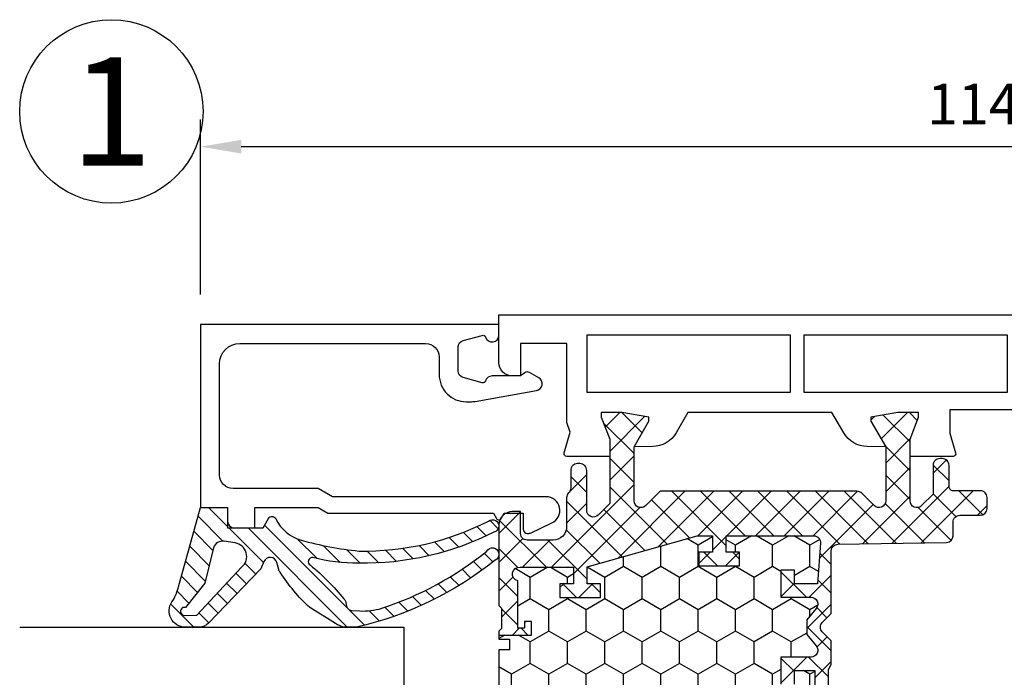
# Model space of a CAD drawing. Units: millimetres. Extents: x 0 to 3054, y -7328 to 594.
# Drawn here: x 393 to 465, y -599 to -550 of the extents above; entities that cross this region are included whole.
import ezdxf
from ezdxf.enums import TextEntityAlignment as Align

# ---------------------------------------------------------------- set-up
doc = ezdxf.new("R2010")
doc.units = ezdxf.units.MM
for name, color, linetype in [('a4pursom1', 7, 'Continuous'), ('A4PURSOM2', 3, 'Continuous'), ('LAYER01', 7, 'Continuous'), ('MITOITUS', 3, 'Continuous'), ('Profiilinumerot', 7, 'Continuous'), ('Täyttö katkot', 2, 'Continuous'), ('Täyttö tiivisteet', 3, 'Continuous')]:
    doc.layers.add(name, color=color, linetype=linetype)
doc.styles.add('2', font='arial.ttf')
doc.styles.add('Profiilinumerot', font='arial.ttf', dxfattribs={"height": 2.5})
doc.styles.get("Standard").update_dxf_attribs({"font": 'SIMPLEX'})
doc.dimstyles.new('Kansio$0', dxfattribs={"dimscale": 2, "dimtxt": 1.5, "dimasz": 1.5, "dimexe": 1, "dimexo": 1, "dimtad": 1, "dimdec": 1, "dimdsep": 46, "dimtxsty": 'Standard', "dimcen": 2.5, "dimclrd": 2, "dimclre": 2, "dimclrt": 3, "dimadec": 0, "dimazin": 2, "dimtfac": 1, "dimtdec": 1, "dimtmove": 0, "dimatfit": 3, "dimfxl": 0, "dimtolj": 1, "dimarcsym": 0})

# ---------------------------------------------------------------- blocks, each defined once
blk = doc.blocks.new('*D254')
at = {"layer": 'MITOITUS', "color": 2, "lineweight": -2, "transparency": 16777216}
for p, q in [((405.9999588782184, -570.5040796130256), (405.9999588782184, -557.6000058841846)), ((519.9999588782188, -580.0000068941854), (519.9999588782188, -557.6000058841846)), ((516.9999588782188, -559.6000058841846), (408.9999588782184, -559.6000058841846))]:
    blk.add_line(p, q, dxfattribs=at)
at = {"layer": 'MITOITUS', "color": 2, "transparency": 16777216}
for points in [[(408.9999588782184, -559.1000058841846), (408.9999588782184, -560.1000058841846), (405.9999588782184, -559.6000058841846)], [(516.9999588782188, -559.1000058841846), (516.9999588782188, -560.1000058841846), (519.9999588782188, -559.6000058841846)]]:
    blk.add_solid(points, dxfattribs=at)
at = {"layer": 'MITOITUS', "color": 3, "transparency": 16777216, "insert": (462.9999588782186, -556.8500058841846), "char_height": 3, "attachment_point": 5}
blk.add_mtext('114', dxfattribs=at)
blk = doc.blocks.new('JT75BLOCK2')
at = {"layer": 'Täyttö katkot'}
h = blk.add_hatch(dxfattribs=at)
h.set_pattern_fill('HONEY', color=2, scale=0.5, style=0, pattern_type=2)
h.set_pattern_definition([(0, (0, 0), (2.38125, 1.3748153225), [1.5875, -3.175]), (120, (0, 0), (-2.381249994797095, 1.374815331511695), [1.5875, -3.174999999999999]), (59.99999999999999, (0, 0), (5.202904551637744e-09, 2.749630654011694), [-3.175, 1.5875])])
h.paths.add_polyline_path([(58.93352576444977, 13.53901901069628), (57.68355262818022, 13.53901901069548), (57.68355262818932, 12.53901901069617), (56.68355262818477, 12.53901901069617), (56.68355262818386, 15.53901901069537), (57.68355262818113, 15.53901901069537), (57.68355262819023, 14.53901901069651), (58.89883635075876, 14.53901901069514), (58.89883635075967, 18.47946355780732, 0.9672977533526914), (57.91347914951984, 18.64669546191533), (54.40336903356729, 18.64669546191533), (54.40336903356274, 18.1466954619151), (54.90336903356274, 18.1466954619151), (54.90336903356729, 17.64669546191533), (53.90336903356547, 17.64669546191578), (53.90336903356456, 20.04669546191565), (53.60336903356438, 20.04669546191565), (53.60336903356438, 19.2638231562986), (52.82049672794801, 19.26382315629769), (52.82049672795256, 20.04669546191587), (45.70986076505869, 20.0466954619161), (45.18087982293218, 17.04669546191565), (42.23884170718338, 17.04669546191599), (41.70986076505778, 20.04669546191633), (36.70986076505869, 20.0466954619161), (36.18087982293127, 17.04669546191576), (33.23884170718429, 17.04669546191599), (32.70986076505687, 20.04669546191531), (27.7098607650587, 20.04669546191622), (27.18087982293127, 17.04669546191565), (24.23884170718247, 17.04669546191599), (23.7098607650596, 20.0466954619144), (19.12941058064553, 20.04669546191519), (18.7294105806468, 19.8466954619156), (14.69031094946877, 19.8466954619156), (14.35278108161674, 20.04669546191553), (13.99057375754364, 20.04669546191565), (13.99057375754273, 17.64669546191465), (12.99057375754364, 17.64669546191567), (12.99057375754364, 18.14669546191374), (13.49057375754182, 18.14669546191601), (13.49057375754636, 18.64669546191533), (10.10823014604011, 18.64669546191556), (9.896173502470049, 19.00254319909555, 0.2541462768728486), (9.48558806534129, 19.24622660043872, 0.4142135623686329), (8.985588065347656, 18.74622660043872, 0.08897842129018772), (9.005649954980136, 18.57081109384763), (9.485588065348558, 16.92800905909371), (9.485588065348566, 15.57201268974143), (10.48558806534312, 15.5720126897528), (10.4855880653522, 16.57201268974814), (11.48558806534766, 16.57201268974586), (11.48558806534857, 13.57201268974711), (10.48558806535129, 13.57201268974711), (10.4855880653422, 14.572012689747), (9.485588065348573, 14.572012689747), (9.485588065348566, 9.046695461907348), (10.48558806534312, 9.046695461918716), (10.4855880653522, 10.04669546191406), (11.48558806534766, 10.04669546191178), (11.48558806534857, 7.046695461913032), (10.48558806535129, 7.046695461913032), (10.4855880653422, 8.046695461912918), (9.485588065348573, 8.046695461912918), (9.485588065348558, 2.521378234073268), (10.48558806534311, 2.521378234084636), (10.4855880653522, 3.521378234079975), (11.48558806534766, 3.521378234077702), (11.48558806534857, 0.5213782340789521), (10.48558806535129, 0.5213782340789521), (10.4855880653422, 1.521378234078838), (9.485588065348566, 1.521378234078838), (9.485588065348573, 0.1653818647324901), (9.00564995497961, -1.477420170023606, 0.07117880407248707), (8.985588065347656, -1.617632188823336, 0.4357452337189586), (9.48558806534129, -2.152835676611971, 0.2541462768726948), (9.896173502469225, -1.909152275268895), (10.10823014603921, -1.553304538088696), (13.49057375754182, -1.553304538088694), (13.49057375754637, -1.05330453808938), (12.99057375754364, -1.053304538087104), (12.99057375754364, -0.5533045380889234), (13.99057375754364, -0.5533045380884669), (13.99057375754364, -2.953304538086286), (15.48880442801056, -2.953304538086286), (15.48880442801146, -13.477100251457, 0.4000084004646922), (15.96444315115417, -13.97650642701864), (41.4888044280123, -15.95330453808527), (45.73880442801232, -15.95330453808526, 0.4142135623732279), (46.23880442801237, -15.45330453808498), (46.23880442801146, -13.45330453808504), (48.23880442801237, -13.45330453808549), (48.38880442801292, -4.453304538085035), (49.68054053430114, -4.453304538085035), (49.68054053430296, -3.253304538085445), (51.28880442801528, -3.253304538084761), (51.28880442801255, -1.753304538085102), (50.28880442801074, -1.753304538085104), (50.28880442801528, -0.7533045380853309), (52.28880442801164, -0.7533045380848762), (52.28880442801255, -2.976132534738236, 0.6370702608072218), (53.11019823285545, -3.359154756297523), (53.94292823423348, -2.660411319271475), (54.48880442801146, -2.660411319271475), (55.03468062179218, -2.660411319271704), (55.86741062316806, -3.359154756297247, 0.6370702608075435), (56.68880442801219, -2.976132534737836), (56.6888044280131, -0.753304538085219), (58.68880442800946, -0.753304538085219), (58.68880442801401, -1.753304538084192), (57.68880442801219, -1.753304538086468), (57.68880442800946, -3.45330453808492), (60.68377259532408, -3.678734193356563, 0.4363931453603167), (61.22130116964763, -3.180144576428646), (61.22130116964854, 3.288400330869877), (60.00601744706819, 3.28840033087124), (60.00601744707728, 2.288400330870559), (59.00601744707365, 2.288400330870558), (59.00601744707456, 5.288400330870218), (60.0060174470691, 5.288400330870218), (60.00601744707819, 4.288400330870901), (61.22130116965036, 4.288400330869536), (61.22130116964854, 5.427831553738196)])
h = blk.add_hatch(dxfattribs=at)
h.set_pattern_fill('_USER', color=2, scale=1.5, angle=45, style=0, pattern_type=2)
h.set_pattern_definition([(45, (0, 0), (-1.060660171779821, 1.060660171779821), []), (135, (0, 0), (-1.060660171779821, -1.060660171779821), [])])
edge = h.paths.add_edge_path()
edge.add_arc((64.75317842787206, 15.24669546191557), 0.5000000000001066, 231.3805893155702, 269.9999999999609, ccw=False)
edge.add_line((64.44110626552992, 14.85604092720337), (64.35882936321286, 14.93099573917539))
edge.add_arc((64.03896486549851, 14.54669546191531), 0.5000000000002279, 50.22838566102452, 90.00000000003583)
edge.add_line((64.0389648654982, 15.04669546191553), (61.903377098075, 15.04669546191485))
edge.add_arc((61.90337709807511, 16.04669546191496), 1.000000000000114, 179.999999999987, 269.99999999999346, ccw=False)
edge.add_line((60.903377098075, 16.04669546191519), (60.90337709807591, 17.95669546191573))
edge.add_arc((61.39337709807592, 17.95669546191561), 0.4900000000000091, 89.99999999992019, 179.9999999999867, ccw=False)
edge.add_line((61.3933770980766, 18.44669546191562), (63.00337709807445, 18.44669546191574))
edge.add_line((63.00337709807445, 18.44669546191574), (63.00337709807627, 19.04669546191576))
edge.add_arc((62.00337709807536, 19.04669546191485), 1.000000000000909, 5.211020790105087e-11, 90.00000000005213)
edge.add_line((62.00337709807445, 20.04669546191576), (56.079762235815, 20.04669546191565))
edge.add_line((56.079762235815, 20.04669546191565), (55.87976223581518, 19.84669546191583))
edge.add_line((55.87976223581518, 19.84669546191583), (54.3833690335623, 19.84669546191594))
edge.add_line((54.3833690335623, 19.84669546191594), (54.18336903356158, 20.04669546191565))
edge.add_line((54.18336903356158, 20.04669546191565), (53.90336903356456, 20.04669546191565))
edge.add_line((53.90336903356456, 20.04669546191565), (53.90336903356547, 17.64669546191578))
edge.add_line((53.90336903356547, 17.64669546191578), (54.90336903356729, 17.64669546191533))
edge.add_line((54.90336903356729, 17.64669546191533), (54.90336903356274, 18.1466954619151))
edge.add_line((54.90336903356274, 18.1466954619151), (54.40336903356274, 18.1466954619151))
edge.add_line((54.40336903356274, 18.1466954619151), (54.40336903356729, 18.64669546191533))
edge.add_line((54.40336903356729, 18.64669546191533), (57.91347914951984, 18.64669546191533))
edge.add_arc((58.40337709807618, 18.54669546191549), 0.4999999999996788, -7.727615668256192, 168.4630409671956, ccw=False)
edge.add_line((58.89883635075967, 18.47946355780732), (58.89883635075876, 14.53901901069514))
edge.add_line((58.89883635075876, 14.53901901069514), (57.68355262819023, 14.53901901069651))
edge.add_line((57.68355262819023, 14.53901901069651), (57.68355262818113, 15.53901901069537))
edge.add_line((57.68355262818113, 15.53901901069537), (56.68355262818386, 15.53901901069537))
edge.add_line((56.68355262818386, 15.53901901069537), (56.68355262818477, 12.53901901069617))
edge.add_line((56.68355262818477, 12.53901901069617), (57.68355262818932, 12.53901901069617))
edge.add_line((57.68355262818932, 12.53901901069617), (57.68355262818022, 13.53901901069548))
edge.add_line((57.68355262818022, 13.53901901069548), (58.93352576444977, 13.53901901069628))
edge.add_line((58.93352576444977, 13.53901901069628), (61.22130116964854, 5.427831553738201))
edge.add_line((61.22130116964854, 5.427831553738201), (61.22130116965036, 4.288400330869536))
edge.add_line((61.22130116965036, 4.288400330869536), (60.00601744707819, 4.2884003308709))
edge.add_line((60.00601744707819, 4.2884003308709), (60.0060174470691, 5.288400330870218))
edge.add_line((60.0060174470691, 5.288400330870218), (59.00601744707456, 5.288400330870218))
edge.add_line((59.00601744707456, 5.288400330870218), (59.00601744707365, 2.288400330870559))
edge.add_line((59.00601744707365, 2.288400330870559), (60.00601744707728, 2.288400330870559))
edge.add_line((60.00601744707728, 2.288400330870559), (60.00601744706819, 3.288400330871241))
edge.add_line((60.00601744706819, 3.288400330871241), (61.22130116964854, 3.288400330869877))
edge.add_line((61.22130116964854, 3.288400330869877), (61.22130116964763, -3.180144576427892))
edge.add_arc((60.72130116964842, -3.180144576428575), 0.4999999999992113, -94.30450593628518, 7.827338777133264e-11, ccw=False)
edge.add_line((60.68377259532463, -3.678734193356604), (57.68880442800946, -3.453304538084922))
edge.add_line((57.68880442800946, -3.453304538084922), (57.68880442801219, -1.753304538086468))
edge.add_line((57.68880442801219, -1.753304538086468), (58.68880442801401, -1.753304538084194))
edge.add_line((58.68880442801401, -1.753304538084194), (58.68880442800946, -0.7533045380852172))
edge.add_line((58.68880442800946, -0.7533045380852172), (56.6888044280131, -0.7533045380852172))
edge.add_line((56.6888044280131, -0.7533045380852172), (56.68880442801219, -2.976132534737985))
edge.add_arc((56.18880442801179, -2.976132534737632), 0.5000000000003979, 230.0000000000084, 359.9999999999595, ccw=False)
edge.add_line((55.86741062316833, -3.359154756297471), (55.03468062179218, -2.660411319271702))
edge.add_line((55.03468062179218, -2.660411319271702), (54.48880442801146, -2.660411319271475))
edge.add_line((54.48880442801146, -2.660411319271475), (53.94292823423348, -2.660411319271475))
edge.add_line((53.94292823423348, -2.660411319271475), (53.11019823285551, -3.359154756297471))
edge.add_arc((52.7888044280124, -2.976132534738031), 0.4999999999998564, 179.9999999999947, 309.9999999999891, ccw=False)
edge.add_line((52.28880442801255, -2.976132534737985), (52.28880442801164, -0.7533045380848762))
edge.add_line((52.28880442801164, -0.7533045380848762), (50.28880442801528, -0.7533045380853309))
edge.add_line((50.28880442801528, -0.7533045380853309), (50.28880442801074, -1.753304538085104))
edge.add_line((50.28880442801074, -1.753304538085104), (51.28880442801255, -1.753304538085104))
edge.add_line((51.28880442801255, -1.753304538085104), (51.28880442801528, -3.253304538084762))
edge.add_line((51.28880442801528, -3.253304538084762), (49.68054053430296, -3.253304538085445))
edge.add_line((49.68054053430296, -3.253304538085445), (49.68054053430114, -4.453304538085035))
edge.add_line((49.68054053430114, -4.453304538085035), (49.96338324677527, -4.453304538085263))
edge.add_line((49.96338324677527, -4.453304538085263), (50.1633832467769, -4.253304538085104))
edge.add_line((50.1633832467769, -4.253304538085104), (51.38054053430005, -4.253304538085104))
edge.add_line((51.38054053430005, -4.253304538085104), (51.7269506958155, -4.453304538085035))
edge.add_line((51.7269506958155, -4.453304538085035), (53.48880442801328, -4.453304538085035))
edge.add_line((53.48880442801328, -4.453304538085035), (54.13525103741904, -3.806857928678141))
edge.add_arc((54.48880442801237, -4.160411319271589), 0.5000000000001648, 45.00000000000921, 134.9999999999908, ccw=False)
edge.add_line((54.84235781860571, -3.806857928678141), (55.48880442801146, -4.453304538085263))
edge.add_line((55.48880442801146, -4.453304538085263), (60.09706832172287, -4.453304538085035))
edge.add_arc((60.09706832172277, -4.953304538084712), 0.4999999999996767, 0.9548412538184721, 89.99999999998857, ccw=False)
edge.add_line((60.59699889174226, -4.94497236191819), (60.73060996428194, -12.96163671425199))
edge.add_arc((61.23054053430126, -12.95330453808565), 0.4999999999995055, 180.9548412537988, 269.9999999999039)
edge.add_line((61.23054053430042, -13.45330453808515), (62.23880442801146, -13.45330453808492))
edge.add_arc((62.23880442801141, -13.95330453808498), 0.5000000000000568, -1.9610979506978765e-11, 89.99999999999352, ccw=False)
edge.add_line((62.73880442801146, -13.95330453808515), (62.73880442801237, -15.45330453808515))
edge.add_arc((63.23880442801214, -15.45330453808538), 0.4999999999997726, 179.9999999999739, 269.9999999999218)
edge.add_line((63.23880442801146, -15.95330453808515), (64.03880442801255, -15.95330453808526))
edge.add_arc((64.0388044280125, -15.45330453808521), 0.5000000000000568, 270.0000000000065, 360.0000000000065)
edge.add_line((64.53880442801255, -15.45330453808515), (64.53880442801164, -13.4533045380831))
edge.add_arc((64.838804428012, -13.4533045380835), 0.3000000000003524, 89.99999999985891, 179.999999999924, ccw=False)
edge.add_line((64.83880442801274, -13.15330453808315), (66.41607164668403, -13.15330453808292))
edge.add_arc((66.41607164668403, -12.65330453808292), 0.5, 270, 360.000000000013)
edge.add_line((66.91607164668403, -12.65330453808281), (66.91607164668494, -12.47879282468023))
edge.add_arc((66.41607164668414, -12.47879282468102), 0.5000000000007958, 9.119286382677681e-11, 90.00000213840751)
edge.add_line((66.41607162802302, -11.97879282468023), (64.2941832325605, -11.97879290387186))
edge.add_line((64.2941832325605, -11.97879290387186), (63.44773360145246, -11.13234327276245))
edge.add_arc((63.80128699204578, -10.77878988216924), 0.499999999999999, 89.9999999999992, 224.9999999999914, ccw=False)
edge.add_line((63.80128699204579, -10.27878988216924), (68.33295971505304, -10.27878988216924))
edge.add_line((68.33295971505304, -10.27878988216924), (69.96926735151901, -10.89896697797599))
edge.add_line((69.96926735151901, -10.89896697797599), (70.3, -10.89896697797599))
edge.add_line((70.3, -10.89896697797599), (70.3, -9.378789850859448))
edge.add_line((70.3, -9.378789850859448), (69.95994903373575, -7.390055068535958))
edge.add_line((69.95994903373575, -7.390055068535958), (69.66303214462168, -7.390055068535958))
edge.add_line((69.66303214462168, -7.390055068535958), (67.77726559473176, -8.47878985377838))
edge.add_line((67.77726559473176, -8.47878985377838), (63.80232001406421, -8.478789853778721))
edge.add_arc((63.80232001406409, -7.978789853778721), 0.5, 134.9999999999902, 270.00000000001387, ccw=False)
edge.add_line((63.44876662347087, -7.625236463185388), (64.35947204151671, -6.714531045139438))
edge.add_arc((64.00591865092339, -6.360977654544942), 0.5000000000008965, 314.9999999999046, 359.9999999998798)
edge.add_line((64.50591865092429, -6.360977654545991), (64.50591865092338, 8.160504671395529))
edge.add_line((64.50591865092338, 8.160504671395529), (63.44876662347178, 9.217656698847009))
edge.add_arc((63.802320014065, 9.571210089440342), 0.499999999999999, 89.99999999998607, 225.0000000000098, ccw=False)
edge.add_line((63.80232001406512, 10.07121008944034), (67.77726559473085, 10.07121008943989))
edge.add_line((67.77726559473085, 10.07121008943989), (69.66303214462077, 8.982475304197465))
edge.add_line((69.66303214462077, 8.982475304197465), (69.95994903373484, 8.982475304197465))
edge.add_line((69.95994903373484, 8.982475304197465), (70.29999999999909, 10.97121008652095))
edge.add_line((70.29999999999909, 10.97121008652095), (70.29999999999909, 12.49138721363749))
edge.add_line((70.29999999999909, 12.49138721363749), (69.9692673515181, 12.49138721363749))
edge.add_line((69.9692673515181, 12.49138721363749), (68.33295971505213, 11.87121011783074))
edge.add_line((68.33295971505213, 11.87121011783074), (63.59521323287754, 11.87121011783074))
edge.add_line((63.59521323287754, 11.87121011783074), (62.74979657934909, 12.7166267713601))
edge.add_arc((63.10334996994152, 13.07018016195309), 0.4999999999992014, 89.9999978615013, 225.0000000000462, ccw=False)
edge.add_line((63.10334998860344, 13.57018016195229), (66.04607162802313, 13.57018005212637))
edge.add_arc((66.04607164668323, 14.07018005212637), 0.5000000000000003, 269.9999978617097, 360.0000000000651)
edge.add_line((66.54607164668323, 14.07018005212694), (66.54607164668414, 14.24669546191308))
edge.add_arc((66.04607164668414, 14.2466954619133), 0.5, 359.999999999974, 450)
edge.add_line((66.04607164668414, 14.7466954619133), (64.75317842787172, 14.74669546191546))
at = {"layer": 'a4pursom1'}
for points in [[(53.90336903356456, 20.04669546191565), (53.60336903356438, 20.04669546191565), (53.60336903356438, 19.2638231562986), (52.82049672794801, 19.26382315629769), (52.82049672795256, 20.04669546191587), (45.70986076505869, 20.0466954619161), (45.18087982293218, 17.04669546191565), (42.23884170718338, 17.04669546191599), (41.70986076505778, 20.04669546191633), (36.70986076505869, 20.0466954619161), (36.18087982293127, 17.04669546191576), (33.23884170718429, 17.04669546191599), (32.70986076505687, 20.04669546191531), (27.70986076505869, 20.04669546191622), (27.18087982293127, 17.04669546191565), (24.23884170718247, 17.04669546191599), (23.7098607650596, 20.0466954619144), (19.12941058064553, 20.04669546191519), (18.7294105806468, 19.8466954619156), (14.69031094946877, 19.8466954619156), (14.35278108161674, 20.04669546191553), (13.99057375754364, 20.04669546191565)], [(50.28880442801074, -1.753304538085104), (51.28880442801255, -1.753304538085104), (51.28880442801528, -3.253304538084762), (49.68054053430296, -3.253304538085445)]]:
    blk.add_lwpolyline(points, dxfattribs=at)
blk.add_lwpolyline([(50.1633832467769, -4.253304538085104), (51.38054053430005, -4.253304538085104), (51.7269506958155, -4.453304538085035), (53.48880442801328, -4.453304538085035), (54.13525103741904, -3.806857928678141, -0.4142135623730008), (54.84235781860571, -3.806857928678141), (55.48880442801146, -4.453304538085263), (60.09706832172287, -4.453304538085035, -0.4093408414543724), (60.59699889174226, -4.94497236191819), (60.73060996428194, -12.96163671425199, 0.4093408414540406), (61.23054053430042, -13.45330453808515), (62.23880442801146, -13.45330453808492, -0.4142135623731616), (62.73880442801146, -13.95330453808515), (62.73880442801237, -15.45330453808515, 0.4142135623728286), (63.23880442801146, -15.95330453808515), (64.03880442801255, -15.95330453808526, 0.414213562373095), (64.53880442801255, -15.45330453808515), (64.53880442801164, -13.4533045380831, -0.4142135623734281), (64.83880442801274, -13.15330453808315), (66.41607164668403, -13.15330453808292, 0.4142135623731616), (66.91607164668403, -12.65330453808281), (66.91607164668494, -12.47879282468023, 0.4142135733040633), (66.41607162802302, -11.97879282468023), (64.2941832325605, -11.97879290387186), (63.44773360145246, -11.13234327276245, -0.6681786379192477), (63.80128699204579, -10.27878988216924), (68.33295971505304, -10.27878988216924), (69.96926735151901, -10.89896697797599), (70.3, -10.89896697797599), (70.3, -9.378789850859448), (69.95994903373575, -7.390055068535958), (69.66303214462168, -7.390055068535958), (67.77726559473176, -8.47878985377838), (63.80232001406421, -8.478789853778721, -0.6681786379194463), (63.44876662347087, -7.625236463185388), (64.35947204151671, -6.714531045139438, 0.198912367379544), (64.50591865092429, -6.360977654545991), (64.50591865092338, 8.160504671395529), (63.44876662347178, 9.217656698847009, -0.6681786379194463), (63.80232001406512, 10.07121008944034), (67.77726559473085, 10.07121008943989), (69.66303214462077, 8.982475304197465), (69.95994903373484, 8.982475304197465), (70.29999999999909, 10.97121008652095), (70.29999999999909, 12.49138721363749), (69.9692673515181, 12.49138721363749), (68.33295971505213, 11.87121011783074), (63.59521323287754, 11.87121011783074), (62.74979657934909, 12.7166267713601, -0.6681786514164765), (63.10334998860344, 13.57018016195229), (66.04607162802313, 13.57018005212637, 0.4142135733042632), (66.54607164668323, 14.07018005212694), (66.54607164668414, 14.24669546191308, 0.4142135623732282), (66.04607164668414, 14.7466954619133), (64.75317842787172, 14.74669546191546, -0.1701222468586989), (64.44110626552992, 14.85604092720337), (64.35882936321286, 14.93099573917539, 0.175299657425435), (64.0389648654982, 15.04669546191553), (61.903377098075, 15.04669546191485, -0.4142135623731283), (60.903377098075, 16.04669546191519), (60.90337709807591, 17.95669546191573, -0.4142135623734348), (61.3933770980766, 18.44669546191562), (63.00337709807445, 18.44669546191574), (63.00337709807627, 19.04669546191576, 0.4142135623730951), (62.00337709807445, 20.04669546191576), (56.079762235815, 20.04669546191565), (55.87976223581518, 19.84669546191583), (54.3833690335623, 19.84669546191594), (54.18336903356158, 20.04669546191565), (53.90336903356456, 20.04669546191565), (53.90336903356547, 17.64669546191578), (54.90336903356729, 17.64669546191533), (54.90336903356274, 18.1466954619151), (54.40336903356274, 18.1466954619151), (54.40336903356729, 18.64669546191533), (57.91347914951984, 18.64669546191533, -0.9672977533526999), (58.89883635075967, 18.47946355780732), (58.89883635075876, 14.53901901069514), (57.68355262819023, 14.53901901069651), (57.68355262818113, 15.53901901069537), (56.68355262818386, 15.53901901069537), (56.68355262818477, 12.53901901069617), (57.68355262818932, 12.53901901069617), (57.68355262818022, 13.53901901069548), (58.93352576444977, 13.53901901069628), (61.22130116964854, 5.427831553738201), (61.22130116965036, 4.288400330869536), (60.00601744707819, 4.2884003308709), (60.0060174470691, 5.288400330870218), (59.00601744707456, 5.288400330870218), (59.00601744707365, 2.288400330870559), (60.00601744707728, 2.288400330870559), (60.00601744706819, 3.288400330871241), (61.22130116964854, 3.288400330869877), (61.22130116964763, -3.180144576427892, -0.436393145360436), (60.68377259532463, -3.678734193356604), (57.68880442800946, -3.453304538084922), (57.68880442801219, -1.753304538086468), (58.68880442801401, -1.753304538084194), (58.68880442800946, -0.7533045380852172), (56.6888044280131, -0.7533045380852172), (56.68880442801219, -2.976132534737985, -0.6370702608071941), (55.86741062316833, -3.359154756297471), (55.03468062179218, -2.660411319271702), (54.48880442801146, -2.660411319271475), (53.94292823423348, -2.660411319271475), (53.11019823285551, -3.359154756297471, -0.6370702608074567), (52.28880442801255, -2.976132534737985), (52.28880442801164, -0.7533045380848762), (50.28880442801528, -0.7533045380853309)], format="xyb", dxfattribs=at)
blk = doc.blocks.new('20239r')
at = {"layer": 'a4pursom1'}
blk.add_lwpolyline([(3.699999999999092, -19.82754356010815, -0.2679490000000041), (3.199999999999092, -18.96151756010818), (3.199999999999092, -16.85433756010815, -0.414213562373095), (3.499999999999103, -16.55433756010814), (3.699999999999092, -16.55433756010814, -0.414213562373095), (3.999999999999103, -16.85433756010815), (3.999999999999103, -18.05433756010814), (5.499999999999103, -18.05433756010814), (5.499999999999103, -8.554337560108138, 0.4142140000000043), (4.999999999999103, -8.054337560108195), (3.291875999999105, -8.054337560108138), (1.20000099999902, -8.054337560108138, -0.4142139999999961), (0.2000009999990198, -7.054337560108138), (0.2000009999990198, -2.306791593950607), (-1.501984875880368, -2.306791593950607), (-2.969913980776241, -2.737621035450843, -0.5005260000000722), (-3.226236814486128, -2.545716184508933), (-3.226237240398461, 0.6201770958067527), (-1.967040284946506, 0.6201770958067527), (-0.3307326484807618, 0), (0, 0), (0, 1.52017712711654), (-0.3400509662635613, 3.50891190944003), (-0.6369678553774065, 3.50891190944003), (-2.522734405267556, 2.420177124197608), (-2.500335393217711, 3.780600774269942, -0.2679489999999957), (-1.5003393932177, 5.512648774269906), (9.99999031137122e-07, 6.37887438498899), (9.99999031137122e-07, 17.01147980662398), (-1.50033939321861, 17.87770541734358, -0.2679489999999959), (-2.50033539321862, 19.60975341734354), (-2.522734405268466, 20.97017706741588), (-0.636967855378316, 19.88144228217345), (-0.3400509662644708, 19.88144228217345), (-9.094947017729282e-13, 21.87017706449694), (-9.094947017729282e-13, 23.39035419161348), (-0.3307326484816713, 23.39035419161348), (-1.967040284947416, 22.77017709580673), (-3.226237240399371, 22.77017709580673), (-3.226236814487038, 25.93607037612242, -0.5005260000000507), (-2.96991398077715, 26.12797522706433), (-1.450186411394455, 25.68194320973737), (-0.7364414989904162, 25.94359768529125), (5.099999999999069, 25.94359768529125), (5.099999999999069, 29.34566243989184), (2.699999999999092, 29.34566243989184), (2.699999999999092, 29.94566243989186, -0.4142139999999878), (3.699999999999092, 30.94566243989186), (7.199999999999092, 30.94566243989186), (7.199999999999092, -23.05433756010814, -0.414213562373095), (5.199999999999092, -25.05433756010814), (3.199999999999092, -25.05433756010814), (3.199999999999092, -23.94715756010817, -0.2679489999999993), (3.699999999999092, -23.08113356010813, -0.5773500000000247), (3.999999999999146, -23.25433756010818), (3.999999999999103, -23.65433756010816, 0.4663079999999653), (4.234729999999116, -23.85129956010815), (5.386823999999093, -23.6481535601082, 0.3639699999999958), (5.799999999999129, -23.15574956010812), (5.799999999999114, -19.75292556010817, 0.3639699999999927), (5.386823999999093, -19.26052156010815), (4.234729999999116, -19.0573755601082, 0.4663080000000376), (3.999999999999103, -19.25433756010818), (3.999999999999103, -19.65433756010816, -0.577349999999984)], format="xyb", close=True, dxfattribs=at)
for points in [[(1.501058999999032, 24.44566243989186), (1.501058999999032, 9.442456439891828), (5.699999999999092, 9.442456439891828), (5.699999999999092, 24.44566243989186)], [(1.501058999999032, 8.445662439891834), (1.501058999999032, -6.557543560108172), (5.699999999999092, -6.557543560108172), (5.699999999999092, 8.445662439891834)]]:
    blk.add_lwpolyline(points, close=True, dxfattribs=at)
blk = doc.blocks.new('757521')
at = {"color": 0}
for name, p in [('JT75BLOCK2', (7.5, 2.953304538085604)), ('20239r', (77.8, -7.945662439890384))]:
    blk.add_blockref(name, p, dxfattribs=at)
at = {"layer": 'Profiilinumerot', "style": 'Profiilinumerot', "flags": 8}
blk.add_attdef('NUMERO', text='', height=5, rotation=90, dxfattribs=at).set_placement((-2, 27.40000000000001), align=Align.CENTER)
blk = doc.blocks.new('ECO770107')
at = {"layer": 'Täyttö tiivisteet'}
h = blk.add_hatch(dxfattribs=at)
h.set_pattern_fill('_USER', color=256, angle=45, style=0, pattern_type=2)
h.set_pattern_definition([(45, (0, 0), (-0.7071067811865475, 0.7071067811865476), [])])
edge = h.paths.add_edge_path()
edge.add_arc((-8.042233571398583, 1.333445710990856), 1.199999999999703, 48.95159412026183, 171.3299999999954)
edge.add_line((-9.228521112939962, 1.514337581407957), (-9.228521112939962, 0.3253369873985648))
edge.add_arc((-8.22852111293996, 0.3253369873985661), 1.000000000000001, 180.0000000000001, 223.8533063147152)
edge.add_line((-8.949637079025292, -0.3674773913904579), (-4.952558830672842, -4.215581926134249))
edge.add_line((-4.952558830672842, -4.215581926134249), (-4.402718035667476, -4.45660141127314))
edge.add_arc((-4.603451857816202, -4.914538014577164), 0.5000000000000628, -74.37378660110039, 66.33003987923553, ccw=False)
edge.add_line((-4.468771633278266, -5.396057730807428), (-4.996147406865475, -5.543563814584715))
edge.add_arc((-4.861467182327683, -6.025083530813149), 0.4999999999982618, 105.6262133989401, 132.0686785163797)
edge.add_arc((2.264953343999615, -17.23695891692952), 13.7782407619018, 122.7883493712278, 136.9325986826318)
edge.add_line((-7.800752982823543, -7.828373761068704), (-8.981406535511088, -9.735316566195763))
edge.add_arc((-7.280942153748728, -10.78813226058608), 1.999999999999252, 148.2369327268461, 166.8529403324523)
edge.add_line((-9.228521112939962, -10.33322985598417), (-9.228521112939964, -11.28620389549156))
edge.add_arc((15.28519198970691, -5.764200273149006), 25.12796557789837, 192.6946610173899, 218.7592833811709)
edge.add_arc((-3.871375945950207, -21.29747336901341), 0.4805219000103677, 204.3449733883142, 423.3996580691759)
edge.add_arc((15.37151548942424, -5.535195464428217), 24.4365245121771, 198.1400133272275, 218.862000423993, ccw=False)
edge.add_arc((-3.04968811373783, -11.74597775256591), 5.000000000000004, 177.3650986532497, 196.2278491636865, ccw=False)
edge.add_line((-8.044401873188342, -11.51612027247058), (-8.014951124245545, -10.87616693743144))
edge.add_arc((-7.533640340687959, -11.01158956082668), 0.4999993572956553, 89.9474704359364, 164.2854091366143, ccw=False)
edge.add_arc((-7.5327235275581, -10.01159062380453), 0.5000000000000123, 269.9474704359376, 318.5277650733366)
edge.add_arc((-17.89157681820836, 2.975097340594402), 17.10473849459553, 308.8670710311227, 320.6197887030316)
edge.add_arc((-4.410391269136642, -8.026849664887793), 0.3000003053864438, -8.670061661059606, 150.0852960309859, ccw=False)
edge.add_arc((8.2140935577201, -11.29273643969702), 12.74166803270274, 165.3587357615531, 180.6680553265141)
edge.add_arc((16.67147736578053, -11.81406203711581), 21.20146295736835, 178.9925737327494, 206.9379127173879)
edge.add_arc((-1.778355474761982, -21.31496279596991), 0.4630324730538553, 192.9652432250714, 400.2080175081947)
edge.add_arc((16.67147736578051, -11.81406203711581), 20.30146295736833, 178.9925737327494, 206.9534858977588, ccw=False)
edge.add_arc((19.70129248887456, -13.6645743609702), 23.43234862012875, 164.0005223173483, 174.5944153247456, ccw=False)
edge.add_arc((0.06388221183048781, -8.020617599693471), 3.000000000000268, 115.894615293155, 164.2431108714964, ccw=False)
edge.add_arc((-1.37728469740464, -5.051941473917478), 0.3000000000037762, 295.8946152934511, 421.3300125840036)
edge.add_line((-1.233355507520628, -4.788722195935037), (-1.928521112939961, -4.40860329586279))
edge.add_line((-1.928521112939961, -4.40860329586279), (-1.928521112939961, -1.777995269023776))
edge.add_line((-1.928521112939961, -1.777995269023776), (-0.4285211129399613, -1.777995269023776))
edge.add_line((-0.4285211129399613, -1.777995269023776), (-0.4285211129399613, 0.2220047309762236))
edge.add_line((-0.4285211129399613, 0.2220047309762236), (-6.256829092348198, 1.843976915949128))
edge.add_arc((-5.458185094354192, 5.321465335830522), 3.568018770402007, 239.7771778881438, 257.0656759590627, ccw=False)
edge = h.paths.add_edge_path(flags=16)
edge.add_line((-5.999598568198053, -0.0916655458141804), (-7.784892204440258, 1.331937945828926))
edge.add_arc((-8.079132239943679, 1.392453167641514), 0.3003985528661567, 348.3782490788706, 534.2817509199939)
edge.add_line((-8.378035975215244, 1.422383881044098), (-8.353056175202983, 0.5002754025591543))
edge.add_line((-8.353056175202983, 0.5002754025591543), (-4.800936029835611, -2.815492507481025))
edge.add_arc((-4.024464055663815, -2.185340721538407), 1.000000000000459, 219.0613219155225, 351.3300000000057)
edge.add_line((-3.035891104378607, -2.336083946885921), (-2.910801577276743, -1.515747757996337))
edge.add_arc((-3.602802643176418, -1.410227500253653), 0.7000000000002633, 351.3300000000526, 432.3518165545181)
edge.add_line((-3.390582678058763, -0.7431722653549002), (-5.999598568198053, -0.0916655458141804))
at = {"layer": 'A4PURSOM2'}
blk.add_lwpolyline([(-9.228521112939962, 0.9788493771445559), (-9.228521112939962, 1.514337581407957, -0.5912711819834922), (-7.254197885259419, 2.238431764679234, 0.07557871778455992), (-6.256829092348198, 1.843976915949128), (-0.4285211129399613, 0.2220047309762236), (-0.4285211129399613, -1.777995269023776), (-1.928521112939961, -1.777995269023776), (-1.928521112939961, -4.40860329586279), (-1.233355507520628, -4.788722195935037, -0.6094172233662406), (-1.246269523835054, -5.321821121717747, 0.2141463766607705), (-2.823385564309319, -7.20594908497948, 0.04625752942382162), (-3.626847486909778, -11.45712172830457, 0.1226114404089827), (-1.424734935330491, -21.01604544084554, -1.271261474621816), (-2.229583557852903, -21.41884873405809, -0.1225424686223353), (-4.526708369141947, -11.44129792887669, -0.06689904283832793), (-4.113819130523101, -8.072072997694548, 0.8298870000000003), (-4.670422171480823, -7.877236453378814, -0.05132590385794459), (-7.158085160969499, -10.34271914006345, -0.2152044024864645), (-7.533181934417644, -10.51159041366765, 0.3362357459982129), (-8.014951124245545, -10.87616693743144), (-8.044401873188342, -11.51612027247058, 0.08249062342494214), (-7.85047794343897, -13.14326691771324, 0.09066392512161729), (-3.656215334181729, -20.8678139602569, -1.415683843658403), (-4.309169831121493, -21.4955587306538, -0.1142212460612218), (-9.228521112939964, -11.28620389549156), (-9.228521112939962, -10.33322985598417, -0.08140677416742642), (-8.981406535511088, -9.735316566195763), (-7.800752982823543, -7.828373761068704, -0.06179440543704755), (-5.196477636352938, -5.653912417050165, -0.1158917212709744), (-4.996147406865475, -5.543563814584715), (-4.468771633278266, -5.396057730807428, 0.7047941311693341), (-4.402718035667476, -4.45660141127314), (-4.952558830672842, -4.215581926134249), (-8.949637079025292, -0.3674773913904579, -0.1937161354422735), (-9.228521112939962, 0.3253369873985649), (-9.228521112939962, 1.514337581407957)], format="xyb", dxfattribs=at)
blk.add_lwpolyline([(-5.999598568198053, -0.0916655458141804), (-7.784892204440258, 1.331937945828926, 1.052891907690868), (-8.378035975215244, 1.422383881044098), (-8.353056175202983, 0.5002754025591543), (-4.800936029835611, -2.815492507481025, 0.6510755998445674), (-3.035891104378607, -2.336083946885921), (-2.910801577276743, -1.515747757996337, 0.3690276294587715), (-3.390582678058763, -0.7431722653549002)], format="xyb", close=True, dxfattribs=at)
blk = doc.blocks.new('20249')
at = {"layer": 'a4pursom1'}
blk.add_lwpolyline([(15.70000000000091, 18.00000000000239), (14.20000000000091, 18.00000000000296), (14.20000000000091, 13.31227661592942), (14.60000000000054, 12.61945629290153), (14.60000000000054, 0.4041451884357912), (15.00000000000109, 0.17320508075926, -0.5773502691897937), (15.00000000000109, -0.1732050807548262), (14.59999999999964, -0.404145188431869), (14.59999999999964, -1.799999999997283), (15.80000000000036, -1.799999999997283, -0.414213562373095), (16.10000000000054, -2.099999999997465), (16.10000000000054, -2.199999999998283, -0.1095177016056905), (16.07189239127474, -2.326785360222232), (15.33126980146171, -3.915057433748927, -0.8025850305097967), (13.40000000000073, -3.486905667429994), (13.40000000000073, 12.27304613138745), (12.80000000000127, 13.31227661592942), (12.80000000000127, 19.60000000000235, 0.414213562373095), (11.80000000000127, 20.60000000000281), (3.600000000000545, 20.6000000000019, 0.414213562373095), (2.100000000000545, 19.1000000000019), (2.100000000000545, 5.400000316546709, 0.414213562373095), (3.100000000000545, 4.400000316547164), (4.400000000000272, 4.400000316547448, -0.414213562373169), (6.400000000000727, 2.400000316547448), (6.400000000000727, 2.096708899110297, -0.04366094290851323), (6.369615506025365, 1.749412543776259), (5.569754596818893, -2.786824088830883, -0.7002073581286966), (4.644338139256615, -2.950000209292114), (4.240192451366237, -2.250000125574218, -0.3003469773722409), (4.260000000000399, -1.919999999997174), (4.500000000000181, -1.599999999998715), (4.500000000000181, 0.50000000000108, -0.3316792665681378), (4.857142857143298, 0.9791574237507916, 0.4060500162225642), (4.993185165258364, 1.22258420227098), (4.616227371978493, 2.629409839098741, 0.3394542588633258), (4.133264458834855, 3.000000316546618), (2.366732824271093, 3.000000316547073, 0.3394542588635052), (1.883769911126546, 2.629409839097377), (1.506814834742908, 1.222594341861793, 0.4060647817707318), (1.642866860677895, 0.9791646663149436, -0.8647111944657744), (1.500034012373543, 6.252776074688882e-13), (0.6999999999999993, 0), (0.6999999999999993, 22.00000000000244), (14.20000000000091, 22.00000000000244), (14.20000000000091, 20.00000000000352), (15.20000000000136, 20.00000000000261, -0.4142135623728286), (15.70000000000091, 19.50000000000261)], format="xyb", close=True, dxfattribs=at)
at = {"layer": 'Profiilinumerot', "style": 'Profiilinumerot', "text_generation_flag": 4, "flags": 8}
blk.add_attdef('NUMERO', text='', height=5, rotation=90, dxfattribs=at).set_placement((-3.477429482833543, 12.4732326526342), align=Align.MIDDLE_CENTER)
blk = doc.blocks.new('LK75eco openable glazing')
at = {"layer": 'a4pursom1', "color": 0}
for p, q in [((-22.99999999999909, 35.33333333333394), (-22.99999999999909, 7.000116158218589)), ((-22.99999999999909, 7.000116158218589), (-75.99999999999909, 7.000116158218589))]:
    blk.add_line(p, q, dxfattribs=at)
at = {"layer": 'a4pursom1', "color": 0, "xscale": -1}
blk.add_blockref('20249', (0, 0), dxfattribs=at)
at = {"layer": 'LAYER01'}
blk.add_blockref('ECO770107', (-13.77147888706099, 21.77799526902527), dxfattribs=at)
blk = doc.blocks.new('LK75eco Det1')
at = {"color": 0}
blk.add_blockref('757521', (1.502860698110453e-07, 69), dxfattribs=at)
at = {"layer": 'a4pursom1', "color": 0}
blk.add_blockref('LK75eco openable glazing', (85.00000015028516, 92.00000000000182), dxfattribs=at)
at = {"layer": 'Profiilinumerot', "style": 'Profiilinumerot', "flags": 8}
for p in [(-6.155079091063726, 97.3216771570444), (-6.155079986748319, 35.34917847711051)]:
    blk.add_attdef('NUMERO', text='', height=5, rotation=90, dxfattribs=at).set_placement(p, align=Align.MIDDLE_CENTER)

msp = doc.modelspace()

# ---------------------------------------------------------------- linework, layer by layer
at = {"layer": 'a4pursom1'}
msp.add_circle((399.427890449499, -557.0039188776132), 6.761264904613957, dxfattribs=at)

# ---------------------------------------------------------------- block references
at = {"layer": 'a4pursom1', "color": 0, "rotation": 90.00000000000001}
msp.add_blockref('LK75eco Det1', (519.9999588782198, -657.0000068941863), dxfattribs=at)

# ---------------------------------------------------------------- texts
at = {"layer": 'a4pursom1', "color": 1, "style": '2'}
msp.add_text('1', height=8, dxfattribs=at).set_placement((399.427890449499, -557.0039188776132), align=Align.MIDDLE_CENTER)

# ---------------------------------------------------------------- dimensions: what is measured, and where the dimension line sits
at = {"layer": 'MITOITUS'}
dim = msp.add_linear_dim(base=(405.9999588782184, -559.6000058841846), p1=(519.9999588782188, -582.0000068941854), p2=(405.9999588782184, -572.5040796130256), angle=180, dimstyle='Kansio$0', dxfattribs=at)
dim.commit()
dim.dimension.update_dxf_attribs({"geometry": '*D254', "text_midpoint": (462.9999588782186, -556.8500058841846)})

doc.saveas('drawing.dxf')
